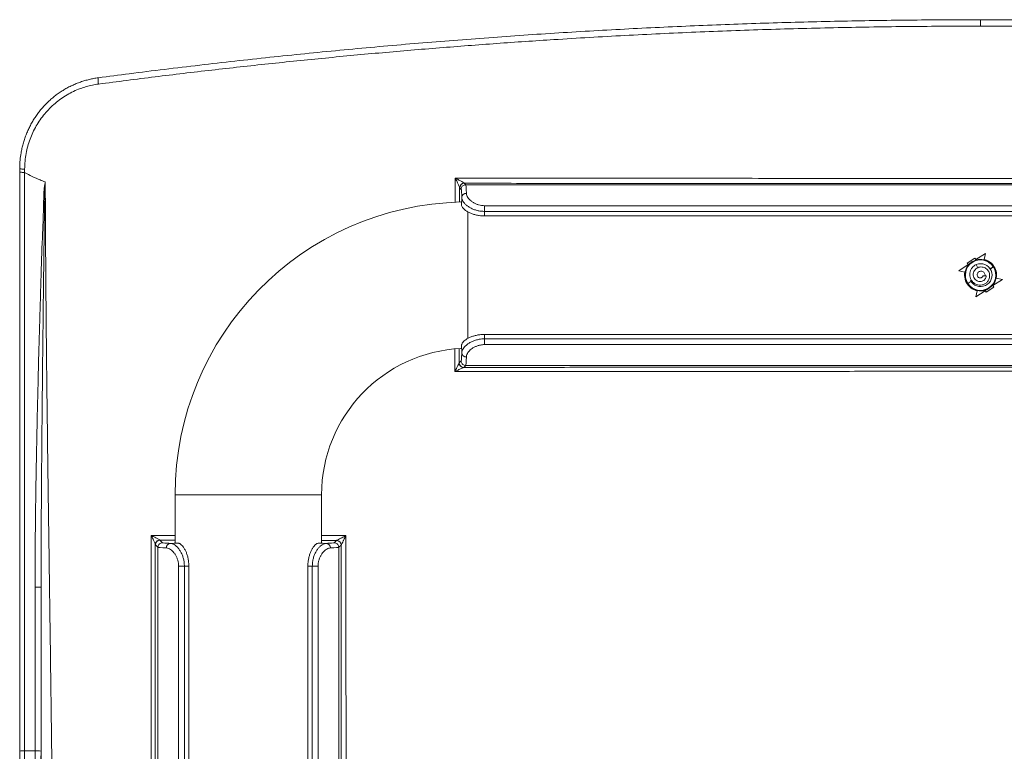
# Model space of a CAD drawing. Units: millimetres. Extents: x -1517 to 1646, y -1493 to 1521.
# Drawn here: x -62 to 153, y 440 to 600 of the extents above; entities that cross this region are included whole.
import ezdxf

# ---------------------------------------------------------------- set-up
doc = ezdxf.new("R2010")
doc.units = ezdxf.units.MM

msp = doc.modelspace()

# ---------------------------------------------------------------- linework, layer by layer
at = {"color": 7, "linetype": 'Continuous', "lineweight": 0}
for p, q in [((147.74, 599.01), (147.74, 600.41)), ((-62.22, 567.89), (-62.22, 567.17)), ((-61.13, 567.01), (-61.13, 567.73)), ((33.91, 563.69), (33.92, 563.65)), ((34.92, 564.65), (34.9, 564.67)), ((35.24, 564.33), (34.92, 564.65)), ((35.25, 564.33), (35.24, 564.33)), ((260.24, 564.33), (35.25, 564.33)), ((33.92, 563.65), (34.25, 563.33)), ((34.38, 561.59), (34.35, 559.83)), ((39.38, 559.76), (39.38, 558.51)), ((39.38, 559.76), (256.11, 559.76)), ((39.36, 557.52), (39.38, 558.51)), ((39.36, 557.52), (256.13, 557.52)), ((256.11, 558.51), (39.38, 558.51)), ((146.72, 547.97), (148.82, 549.34)), ((148.53, 547.99), (148.82, 549.34)), ((145.05, 546.88), (142.96, 545.51)), ((146.5, 548.3), (144.83, 547.21)), ((145.07, 546.84), (144.83, 547.21)), ((145.34, 547.02), (145.07, 546.84)), ((145.12, 546.77), (145.07, 546.84)), ((146.75, 547.93), (146.47, 547.76)), ((146.75, 547.93), (146.5, 548.3)), ((146.79, 547.87), (146.75, 547.93)), ((147.11, 546.19), (146.79, 546.89)), ((149.5, 547.52), (149.57, 547.56)), ((150.47, 546.48), (150.53, 546.52)), ((150.51, 546.55), (150.53, 546.57)), ((144.31, 545.23), (142.96, 545.51)), ((148.24, 544.42), (148.28, 544.45)), ((148.24, 544.42), (148.96, 544.42)), ((148.96, 544.42), (148.28, 544.45)), ((150.65, 546.34), (150.58, 546.3)), ((150.69, 546.32), (150.67, 546.31)), ((151.14, 545), (151.21, 545.05)), ((144.35, 544.15), (144.28, 544.1)), ((144.8, 542.83), (144.82, 542.84)), ((144.84, 542.81), (144.91, 542.85)), ((145.02, 542.67), (144.96, 542.63)), ((144.98, 542.6), (144.96, 542.58)), ((150.15, 542.13), (150.42, 542.31)), ((150.37, 542.38), (150.42, 542.31)), ((150.42, 542.31), (150.66, 541.94)), ((150.44, 542.28), (152.53, 543.64)), ((151.18, 543.93), (152.53, 543.64)), ((145.99, 541.64), (145.92, 541.59)), ((148.77, 541.18), (146.67, 539.82)), ((146.96, 541.17), (146.67, 539.82)), ((148.7, 541.29), (148.74, 541.22)), ((148.74, 541.22), (149.02, 541.4)), ((148.74, 541.22), (148.99, 540.85)), ((148.99, 540.85), (150.66, 541.94)), ((39.38, 530.65), (39.36, 531.63)), ((39.36, 531.63), (256.13, 531.63)), ((34.35, 529.33), (34.38, 527.57)), ((39.38, 530.65), (39.38, 529.39)), ((39.38, 530.65), (256.11, 530.65)), ((256.11, 529.39), (39.38, 529.39)), ((34.23, 528.57), (34.24, 528.48)), ((34.25, 525.83), (33.82, 525.4)), ((33.82, 525.4), (33.82, 525.4)), ((34.82, 524.4), (35.24, 524.83)), ((34.82, 524.4), (34.82, 524.4)), ((35.24, 524.83), (35.25, 524.83)), ((260.24, 524.83), (35.25, 524.83)), ((-28.26, 496.58), (-28.26, 486.04)), ((3.74, 486.04), (3.74, 496.58)), ((-31.57, 486.64), (-31.59, 486.65)), ((-31.01, 486.08), (-31.57, 486.64)), ((7, 486.58), (6.49, 486.08)), ((7, 486.59), (7, 486.58)), ((-32.58, 485.66), (-32.57, 485.64)), ((-32.57, 485.64), (-32.01, 485.08)), ((-32.01, 485.08), (-32.01, 196.42)), ((-32.01, 485.08), (-32.01, 485.08)), ((-27.53, 485.97), (-29.3, 485.94)), ((4.79, 485.94), (3.02, 485.97)), ((7.49, 485.08), (8, 485.58)), ((7.49, 485.08), (7.49, 200.39)), ((7.49, 485.08), (7.49, 485.08)), ((8, 485.58), (8, 485.58)), ((-27.49, 480.95), (-27.49, 201.1)), ((-26.23, 480.95), (-27.49, 480.95)), ((-26.23, 480.95), (-25.26, 480.96)), ((-26.23, 201.1), (-26.23, 480.95)), ((-25.26, 480.96), (-25.26, 201.17)), ((0.74, 480.96), (0.74, 204.54)), ((0.74, 480.96), (1.72, 480.95)), ((1.72, 480.95), (1.72, 204.68)), ((2.98, 480.95), (1.72, 480.95)), ((2.98, 204.68), (2.98, 480.95)), ((-61.13, 440.6), (-61.13, 440.61))]:
    msp.add_line(p, q, dxfattribs=at)
at = {"color": 8, "linetype": 'Continuous', "lineweight": 0}
for p, q in [((33.9, 560.54), (33.91, 563.69)), ((35.74, 530.74), (35.74, 558.41)), ((33.82, 525.4), (33.83, 528.49)), ((34.24, 528.59), (34.24, 528.48)), ((3.74, 496.58), (-28.26, 496.58)), ((-31.57, 486.64), (-28.26, 486.64)), ((3.74, 486.59), (7, 486.59))]:
    msp.add_line(p, q, dxfattribs=at)
at = {"color": 7, "linetype": 'Continuous', "lineweight": 0, "flags": 128}
for points in [[(144.79, 546.36), (145.01, 546.68), (145.1, 546.8)], [(146.77, 547.89), (146.92, 547.93), (147.3, 548)], [(147.3, 548), (147.31, 547.99), (147.33, 547.95)], [(144.81, 546.32), (144.79, 546.35), (144.79, 546.36)], [(150.7, 542.79), (150.48, 542.47), (150.39, 542.35)], [(150.68, 542.83), (150.7, 542.8), (150.7, 542.79)], [(148.19, 541.15), (148.18, 541.16), (148.16, 541.2)], [(148.72, 541.26), (148.57, 541.22), (148.19, 541.15)], [(-32.58, 485.66), (-32.56, 485.86), (-32.51, 486.03)], [(-58.87, 440.61), (-59.15, 440.61), (-59.43, 440.61), (-59.72, 440.61), (-60, 440.61), (-60.28, 440.61), (-60.56, 440.61), (-60.84, 440.6), (-61.13, 440.6)]]:
    msp.add_lwpolyline(points, dxfattribs=at)
at = {"color": 8, "linetype": 'Continuous', "lineweight": 0}
for centre, radius, start, end in [((-41.75, 587.16), 3.34, 170.4048, 194.1694), ((34.82, 525.4), 1, 180.275, 227.8738), ((-31.58, 485.65), 1, 90.618, 157.8964)]:
    msp.add_arc(centre, radius, start, end, dxfattribs=at)
at = {"color": 7, "linetype": 'Continuous', "lineweight": 0}
for centre, radius, start, end in [((34.91, 563.68), 0.995, 90.2139, 179.1257), ((34.92, 563.65), 1, 90.0287, 179.9696), ((35.33, 561.5), 0.951, 86.8229, 174.7964), ((35.74, 496.58), 64, 91.3067, 180), ((147.74, 544.58), 3.43, 35.5997, 210.6841), ((147.74, 544.58), 3.4, 34.9643, 211.3195), ((147.74, 544.58), 3.32, 33.8204, 212.4634), ((147.75, 544.58), 2.5, 206.3185, 112.491), ((147.74, 544.58), 3.5, 58.5189, 76.9843), ((147.74, 544.58), 3.5, 7.765, 58.5189), ((147.74, 544.58), 3.5, 169.2996, 187.765), ((147.74, 544.58), 3.4, 214.9643, 31.3195), ((147.74, 544.58), 3.43, 215.5997, 30.6841), ((147.74, 544.58), 3.33, 213.8204, 32.4634), ((77.83, 654.04), 129.85, 303.6729, 304.035), ((216.49, 441.81), 123.61, 122.2419, 122.6227), ((147.74, 544.58), 3.5, 349.2996, 7.765), ((147.74, 544.58), 3.5, 187.765, 238.5189), ((75.79, 652.41), 129.61, 302.2452, 302.7003), ((218.24, 434.26), 130.89, 123.5871, 124.036), ((147.74, 544.58), 3.5, 238.5189, 256.9843), ((35.74, 496.58), 32, 92.6319, 180), ((35.33, 527.65), 0.951, 185.2025, 273.1782), ((34.82, 525.4), 1, 180.0292, 269.9691), ((34.82, 525.4), 0.999, 227.8813, 269.913), ((-31.57, 485.64), 1, 90.0268, 179.9749), ((7, 485.58), 1, 359.9978, 89.9424), ((7, 485.58), 1, 0.0292, 89.9725), ((-29.22, 484.99), 0.952, 95.1108, 183.123), ((4.71, 484.99), 0.952, 356.883, 84.8832), ((-61.39, 437.9), 2.72, 84.3365, 107.5907), ((-61.39, 437.91), 2.72, 84.3365, 107.5907), ((-58.53, 436.72), 3.9, 75.5409, 94.9262)]:
    msp.add_arc(centre, radius, start, end, dxfattribs=at)
for centre, major_axis, ratio, start_param, end_param in [((35.25, 550.6), (0, 13.73), 0.019421, 5.754043, 6.283185), ((34.25, 550.6), (0, 12.73), 0.020947, 5.754043, 5.987482), ((34.27, 544.58), (0, 16.14), 0.020947, 0.070756, 0.140267), ((34.24, 544.58), (0, 16.1), 0.020947, 5.956847, 6.283185), ((147.61, 544.78), (-1.78, 2.73), 0.997134, 0.312559, 0.846223), ((147.61, 544.78), (-1.78, 2.73), 0.997134, 5.438922, 5.970626), ((147.88, 544.37), (-1.78, 2.73), 0.997134, 3.454152, 3.987452), ((147.88, 544.37), (-1.78, 2.73), 0.997134, 2.295287, 2.829033), ((34.24, 544.58), (0, 16.1), 0.020947, 3.141593, 3.467931), ((34.25, 538.56), (0, 12.73), 0.020947, 3.434198, 3.670735), ((35.25, 538.56), (0, 13.73), 0.019421, 3.141593, 3.670735), ((-18.34, 485.08), (13.67, 0), 0.019415, 3.141593, 3.6662), ((-18.34, 486.08), (12.67, 0), 0.020947, 3.430512, 3.6662), ((-12.26, 486.05), (16.14, 0), 0.020947, 3.009629, 3.070883), ((-12.26, 486.08), (16.1, 0), 0.020947, 3.141593, 3.462305), ((-12.26, 486.08), (16.1, 0), 0.020947, 5.962473, 6.283185), ((-12.26, 486.05), (16.14, 0), 0.020947, 0.07071, 0.131964), ((-6.17, 486.08), (12.67, 0), 0.020947, 5.758577, 5.986948), ((-6.17, 485.08), (13.67, 0), 0.019415, 5.758577, 6.283185)]:
    msp.add_ellipse(centre, major_axis=major_axis, ratio=ratio, start_param=start_param, end_param=end_param, dxfattribs=at)
at = {"color": 8, "linetype": 'Continuous', "lineweight": 0}
for centre, major_axis, start_param, end_param in [((34.25, 550.6), (0, 12.73), 5.987482, 6.283992), ((34.25, 538.56), (0, 12.73), 3.140785, 3.434198), ((-18.34, 486.08), (12.67, 0), 3.140782, 3.430512), ((-6.17, 486.08), (12.67, 0), 5.986948, 6.283996)]:
    msp.add_ellipse(centre, major_axis=major_axis, ratio=0.020947, start_param=start_param, end_param=end_param, dxfattribs=at)
at = {"color": 7, "linetype": 'Continuous', "lineweight": 0}
for points, knots in [([(147.74, 600.41), (146.95, 600.41), (143.6, 600.41), (137.72, 600.38), (130.09, 600.31), (122.47, 600.2), (114.84, 600.05), (107.21, 599.86), (99.57, 599.63), (91.93, 599.36), (84.28, 599.05), (76.63, 598.7), (68.97, 598.31), (61.32, 597.88), (53.66, 597.41), (46, 596.89), (38.34, 596.34), (30.68, 595.75), (23.03, 595.12), (15.38, 594.45), (7.73, 593.74), (0.09, 592.99), (-7.56, 592.19), (-15.22, 591.36), (-22.89, 590.48), (-30.58, 589.56), (-37.97, 588.64), (-42.79, 588.01), (-45.05, 587.71)], [0, 0, 0, 0, 0.012333, 0.051802, 0.09113, 0.130465, 0.169846, 0.209269, 0.248733, 0.288234, 0.327771, 0.367342, 0.406944, 0.446574, 0.486231, 0.525912, 0.565615, 0.605336, 0.645074, 0.684826, 0.72459, 0.764364, 0.804145, 0.844077, 0.884142, 0.924282, 0.964501, 1, 1, 1, 1]), ([(340.54, 587.71), (340.14, 587.76), (337.45, 588.12), (332.38, 588.77), (325.14, 589.68), (317.62, 590.57), (309.92, 591.45), (302.22, 592.28), (294.53, 593.07), (286.86, 593.82), (279.21, 594.53), (271.55, 595.2), (263.89, 595.82), (256.23, 596.41), (248.56, 596.96), (240.9, 597.46), (233.23, 597.93), (225.57, 598.36), (217.9, 598.74), (210.24, 599.09), (202.58, 599.4), (194.93, 599.66), (187.28, 599.89), (179.64, 600.07), (172, 600.22), (164.37, 600.33), (156.74, 600.39), (151.2, 600.42), (148.21, 600.41), (147.74, 600.41)], [0, 0, 0, 0, 0.006299, 0.042244, 0.079565, 0.119837, 0.160033, 0.200154, 0.240204, 0.280097, 0.319879, 0.359652, 0.399414, 0.439163, 0.478895, 0.518609, 0.558302, 0.597972, 0.637616, 0.677232, 0.716817, 0.756369, 0.795886, 0.835366, 0.874805, 0.914203, 0.953556, 0.992864, 1, 1, 1, 1]), ([(-44.99, 586.34), (-40.87, 586.87), (-32.64, 587.94), (-20.25, 589.41), (-7.85, 590.78), (4.58, 592.05), (17.03, 593.22), (29.5, 594.27), (41.99, 595.23), (55.49, 596.14), (70, 596.99), (85.51, 597.72), (101.05, 598.3), (116.6, 598.71), (132.17, 598.96), (142.55, 598.99), (147.74, 599.01)], [0, 0, 0, 0, 0.064684, 0.129373, 0.194061, 0.258745, 0.32355, 0.388358, 0.453166, 0.517971, 0.59824, 0.678513, 0.758782, 0.839187, 0.919595, 1, 1, 1, 1]), ([(340.48, 586.34), (336.36, 586.87), (328.13, 587.94), (315.74, 589.41), (303.34, 590.78), (290.91, 592.05), (278.46, 593.22), (265.99, 594.27), (253.5, 595.23), (240, 596.14), (225.49, 596.99), (209.98, 597.72), (194.44, 598.3), (178.89, 598.71), (163.32, 598.96), (152.94, 598.99), (147.74, 599.01)], [0, 0, 0, 0, 0.064685, 0.129373, 0.194061, 0.258745, 0.32355, 0.388358, 0.453166, 0.517971, 0.59824, 0.678513, 0.758782, 0.839186, 0.919595, 1, 1, 1, 1]), ([(-45.05, 587.71), (-45.05, 587.71), (-45.38, 587.68), (-46.04, 587.56), (-47.02, 587.36), (-47.98, 587.1), (-48.93, 586.8), (-49.86, 586.44), (-50.78, 586.04), (-51.67, 585.59), (-52.54, 585.1), (-53.39, 584.56), (-54.22, 583.98), (-55.01, 583.35), (-55.77, 582.69), (-56.49, 581.99), (-57.17, 581.26), (-57.81, 580.49), (-58.41, 579.69), (-58.98, 578.86), (-59.51, 577.99), (-59.99, 577.09), (-60.43, 576.17), (-60.83, 575.22), (-61.18, 574.25), (-61.47, 573.27), (-61.73, 572.27), (-61.85, 571.6), (-61.91, 571.27)], [0, 0, 0, 0, 0.000172, 0.039499, 0.078893, 0.118353, 0.157827, 0.197107, 0.236536, 0.276154, 0.315934, 0.355844, 0.395846, 0.435896, 0.475948, 0.515959, 0.555606, 0.595178, 0.634996, 0.675052, 0.715328, 0.755799, 0.796435, 0.837202, 0.878058, 0.918963, 0.959866, 1, 1, 1, 1]), ([(-61.13, 567.73), (-61.11, 568.31), (-61.08, 569.47), (-60.84, 571.15), (-60.47, 572.76), (-59.98, 574.29), (-59.36, 575.77), (-58.62, 577.2), (-57.76, 578.56), (-56.77, 579.85), (-55.69, 581.05), (-54.5, 582.14), (-53.23, 583.13), (-51.87, 584), (-50.45, 584.75), (-49.04, 585.35), (-47.67, 585.8), (-46.34, 586.13), (-45.44, 586.27), (-44.99, 586.34)], [0, 0, 0, 0, 0.064516, 0.129033, 0.188695, 0.248569, 0.308443, 0.368105, 0.428306, 0.488726, 0.549142, 0.609339, 0.669036, 0.728956, 0.78887, 0.848559, 0.899017, 0.949544, 1, 1, 1, 1]), ([(-61.92, 571.28), (-62, 570.77), (-62.18, 569.65), (-62.2, 568.52), (-62.22, 567.9)], [0, 0, 0, 0, 0.453614, 1, 1, 1, 1]), ([(-62.22, 567.9), (-62.2, 567.88), (-62.18, 567.84), (-61.94, 567.78), (-61.58, 567.74), (-61.28, 567.73), (-61.13, 567.73)], [0, 0, 0, 0, 0.249991, 0.499997, 0.749991, 1, 1, 1, 1]), ([(-62.22, 567.18), (-62.22, 564.84), (-62.22, 560.16), (-62.22, 552.36), (-62.22, 543.77), (-62.22, 534.38), (-62.22, 524.98), (-62.22, 515.56), (-62.22, 506.12), (-62.22, 497.48), (-62.22, 489.63), (-62.22, 482.57), (-62.22, 475.51), (-62.22, 468.47), (-62.22, 461.45), (-62.22, 454.46), (-62.22, 447.48), (-62.22, 442.82), (-62.22, 440.5)], [0, 0, 0, 0, 0.055693, 0.111394, 0.185547, 0.259704, 0.333857, 0.408193, 0.482534, 0.55687, 0.612469, 0.668068, 0.723701, 0.779334, 0.834484, 0.889633, 0.944817, 1, 1, 1, 1]), ([(-61.13, 567.01), (-61.26, 567.02), (-61.53, 567.02), (-61.87, 567.05), (-62.11, 567.1), (-62.2, 567.14), (-62.22, 567.16), (-62.22, 567.17), (-62.22, 567.18)], [0, 0, 0, 0, 0.222867, 0.445698, 0.668548, 0.89141, 0.927466, 1, 1, 1, 1]), ([(-61.13, 567.01), (-60.58, 566.71), (-59.5, 566.11), (-57.98, 565.46), (-57.01, 565.09), (-56.63, 564.95)], [0, 0, 0, 0, 0.374668, 0.752023, 1, 1, 1, 1]), ([(-61.13, 567.01), (-61.13, 567.01), (-61.13, 567.01), (-61.13, 567.01), (-61.13, 567.01)], [0, 0, 0, 0, 0.625678, 1, 1, 1, 1]), ([(-61.13, 440.61), (-61.13, 442.93), (-61.13, 447.57), (-61.13, 454.54), (-61.13, 461.52), (-61.13, 468.52), (-61.13, 475.54), (-61.13, 482.58), (-61.13, 489.63), (-61.13, 497.46), (-61.13, 506.07), (-61.13, 515.46), (-61.13, 524.85), (-61.13, 534.24), (-61.13, 543.63), (-61.13, 552.22), (-61.13, 560.01), (-61.13, 564.68), (-61.13, 567.01)], [0, 0, 0, 0, 0.055151, 0.110301, 0.165486, 0.22067, 0.27627, 0.33187, 0.387503, 0.443138, 0.517291, 0.59145, 0.665604, 0.739941, 0.814284, 0.888622, 0.944307, 1, 1, 1, 1]), ([(-56.63, 564.95), (-56.63, 564.95), (-56.63, 564.95), (-56.64, 564.94), (-56.64, 564.93), (-56.65, 564.92), (-56.66, 564.9), (-56.66, 564.88), (-56.67, 564.84), (-56.77, 564.28), (-56.9, 563.2), (-56.97, 561.6), (-57, 560), (-57.06, 557.42), (-57.29, 552.35), (-57.48, 546.3), (-57.67, 540.25), (-57.86, 534.04), (-58.03, 528.11), (-58.2, 521.24), (-58.35, 515.09), (-58.51, 507.72), (-58.62, 501.56), (-58.73, 494.5), (-58.83, 486.51), (-58.84, 479.76), (-58.85, 476.39)], [0, 0, 0, 0, 0.000038, 0.000093, 0.000235, 0.000373, 0.000574, 0.000868, 0.001302, 0.001947, 0.020098, 0.038282, 0.056507, 0.074713, 0.126088, 0.228841, 0.280216, 0.331592, 0.439387, 0.480954, 0.564089, 0.647224, 0.730358, 0.771925, 0.885963, 1, 1, 1, 1]), ([(-57.54, 476.36), (-57.54, 476.36), (-57.54, 479.74), (-57.53, 486.49), (-57.48, 494.48), (-57.43, 501.56), (-57.38, 507.71), (-57.31, 515.09), (-57.25, 521.23), (-57.18, 528.1), (-57.11, 534.03), (-57.04, 540.24), (-56.97, 546.29), (-56.89, 552.34), (-56.81, 557.78), (-56.76, 560.74), (-56.73, 562.49), (-56.69, 563.71), (-56.68, 564.42), (-56.65, 564.83), (-56.64, 564.87), (-56.64, 564.9), (-56.64, 564.92), (-56.63, 564.93), (-56.63, 564.94), (-56.63, 564.94), (-56.63, 564.94), (-56.63, 564.95), (-56.63, 564.95), (-56.63, 564.95), (-56.63, 564.95), (-56.62, 564.95), (-56.62, 564.94), (-56.62, 564.94)], [0, 0, 0, 0, 0.000001, 0.114095, 0.228189, 0.269778, 0.35295, 0.436112, 0.519263, 0.560834, 0.668632, 0.720003, 0.771371, 0.874104, 0.925464, 0.956432, 0.974519, 0.985079, 0.998103, 0.998739, 0.999164, 0.999449, 0.99964, 0.999768, 0.999891, 0.999933, 0.999948, 0.999967, 0.999975, 0.999984, 0.999991, 0.999999, 1, 1, 1, 1]), ([(-54.8, 378.07), (-54.8, 381.3), (-54.81, 387.76), (-54.84, 397.38), (-54.89, 407), (-54.97, 416.66), (-55.06, 426.3), (-55.14, 433.52), (-55.2, 438.28), (-55.22, 440.76), (-55.26, 443.29), (-55.29, 445.8), (-55.32, 448.13), (-55.35, 450.41), (-55.38, 452.74), (-55.41, 455.34), (-55.45, 458.09), (-55.49, 461.12), (-55.53, 464.44), (-55.57, 466.95), (-55.59, 468.47), (-55.6, 468.94), (-55.6, 469.42), (-55.61, 469.89), (-55.62, 470.37), (-55.62, 470.87), (-55.64, 471.82), (-55.66, 473.18), (-55.69, 475.27), (-55.72, 477.57), (-55.75, 480.06), (-55.78, 482.37), (-55.81, 484.49), (-55.84, 486.37), (-55.86, 488.02), (-55.88, 489.45), (-55.9, 490.74), (-55.92, 491.86), (-55.93, 492.86), (-55.94, 493.72), (-55.95, 494.3), (-55.96, 494.75), (-55.96, 495.14), (-55.97, 495.66), (-55.98, 496.18), (-55.98, 496.7), (-56.01, 498.42), (-56.04, 501.29), (-56.1, 505.25), (-56.14, 508.36), (-56.16, 510.67), (-56.18, 512.22), (-56.2, 513.74), (-56.22, 515.23), (-56.24, 516.69), (-56.26, 518.24), (-56.29, 520.86), (-56.33, 524.54), (-56.38, 529.34), (-56.43, 534.23), (-56.47, 539.28), (-56.51, 544.35), (-56.55, 549.5), (-56.58, 554.68), (-56.61, 559.82), (-56.62, 563.24), (-56.62, 564.95)], [0, 0, 0, 0, 0.051771, 0.103708, 0.154264, 0.205988, 0.25865, 0.30871, 0.321685, 0.334913, 0.348395, 0.36213, 0.37519, 0.38564, 0.398707, 0.412586, 0.427278, 0.442782, 0.461112, 0.480461, 0.482965, 0.485486, 0.488023, 0.490576, 0.493145, 0.49573, 0.498584, 0.508287, 0.517609, 0.531935, 0.545259, 0.557582, 0.568904, 0.579224, 0.58772, 0.595393, 0.602241, 0.608266, 0.613466, 0.618236, 0.622008, 0.622831, 0.625495, 0.628306, 0.631103, 0.633888, 0.63666, 0.658685, 0.679863, 0.700193, 0.708647, 0.716946, 0.725088, 0.733076, 0.740907, 0.748588, 0.757929, 0.783141, 0.807658, 0.835214, 0.861835, 0.888902, 0.916907, 0.944758, 0.972456, 1, 1, 1, 1]), ([(32.97, 565.79), (33.63, 565.79), (34.56, 565.79), (43.01, 565.78), (58.31, 565.76), (80.9, 565.75), (103.48, 565.73), (126.08, 565.73), (145.53, 565.73), (163.3, 565.73), (179.39, 565.73), (196.95, 565.74), (213.99, 565.75), (230.51, 565.76), (246.52, 565.77), (257.19, 565.78), (262.52, 565.79)], [0, 0, 0, 0, 0.008709, 0.012109, 0.110489, 0.208877, 0.307267, 0.405654, 0.504034, 0.561364, 0.637809, 0.714256, 0.790701, 0.860467, 0.930234, 1, 1, 1, 1]), ([(34.9, 564.67), (34.89, 564.69), (34.87, 564.71), (34.77, 564.79), (34.54, 564.94), (34.18, 565.15), (33.77, 565.37), (33.38, 565.58), (33.11, 565.72), (32.97, 565.79), (32.97, 565.79)], [0, 0, 0, 0, 0.073892, 0.116887, 0.250588, 0.476198, 0.645471, 0.81489, 0.99644, 1, 1, 1, 1]), ([(32.97, 565.79), (32.97, 565.78), (33.04, 565.64), (33.17, 565.38), (33.37, 564.98), (33.57, 564.55), (33.74, 564.15), (33.85, 563.89), (33.9, 563.75), (33.91, 563.72), (33.91, 563.69)], [0, 0, 0, 0, 0.003565, 0.185033, 0.354398, 0.523619, 0.749281, 0.883051, 0.925981, 1, 1, 1, 1]), ([(35.24, 564.33), (35.13, 564.31), (34.91, 564.29), (34.61, 564.12), (34.38, 563.87), (34.27, 563.6), (34.25, 563.41), (34.25, 563.34), (34.25, 563.33)], [0, 0, 0, 0, 0.21472, 0.429415, 0.644134, 0.858866, 0.972569, 1, 1, 1, 1]), ([(260.57, 564.65), (254.36, 564.65), (241.94, 564.63), (223.3, 564.62), (204.65, 564.61), (186, 564.6), (167.34, 564.59), (148.62, 564.59), (129.85, 564.59), (111.03, 564.6), (92.2, 564.61), (73.38, 564.62), (54.56, 564.63), (41.74, 564.65), (35.19, 564.65), (34.92, 564.65)], [0, 0, 0, 0, 0.082623, 0.165247, 0.24787, 0.330544, 0.41322, 0.495894, 0.579274, 0.662655, 0.746035, 0.829468, 0.912902, 0.996335, 1, 1, 1, 1]), ([(34.38, 561.59), (34.39, 561.49), (34.41, 561.3), (34.52, 560.95), (34.75, 560.54), (35.14, 560.08), (35.66, 559.64), (36.27, 559.26), (36.97, 558.93), (37.73, 558.7), (38.54, 558.54), (39.1, 558.52), (39.38, 558.51)], [0, 0, 0, 0, 0.06843, 0.13769, 0.24456, 0.354663, 0.461577, 0.571612, 0.677148, 0.785649, 0.891297, 1, 1, 1, 1]), ([(39.38, 559.76), (39.15, 559.77), (38.71, 559.79), (38.06, 559.93), (37.45, 560.15), (36.89, 560.43), (36.4, 560.78), (35.99, 561.16), (35.68, 561.56), (35.44, 562), (35.4, 562.29), (35.38, 562.45)], [0, 0, 0, 0, 0.103374, 0.206772, 0.31175, 0.416778, 0.525771, 0.634793, 0.746095, 0.857406, 1, 1, 1, 1]), ([(34.35, 559.83), (34.37, 559.73), (34.41, 559.55), (34.63, 559.22), (34.97, 558.89), (35.43, 558.55), (36.01, 558.24), (36.66, 557.97), (37.4, 557.74), (38.12, 557.61), (38.78, 557.54), (39.17, 557.53), (39.36, 557.52)], [0, 0, 0, 0, 0.10569, 0.214355, 0.320083, 0.429009, 0.532585, 0.639114, 0.743697, 0.851242, 0.925111, 1, 1, 1, 1]), ([(146.79, 546.89), (146.61, 546.78), (146.25, 546.59), (145.84, 546.14), (145.54, 545.61), (145.38, 545.03), (145.38, 544.42), (145.53, 543.82), (145.83, 543.28), (146.27, 542.84), (146.82, 542.53), (147.44, 542.38), (148.08, 542.42), (148.68, 542.65), (149.2, 543.05), (149.53, 543.54), (149.69, 544.03), (149.74, 544.47), (149.69, 544.92), (149.53, 545.35), (149.27, 545.73), (148.93, 546.04), (148.52, 546.26), (148.06, 546.37), (147.58, 546.36), (147.11, 546.22), (146.7, 545.95), (146.37, 545.57), (146.17, 545.1), (146.12, 544.58), (146.25, 544.07), (146.54, 543.62), (146.93, 543.32), (147.34, 543.18), (147.71, 543.16), (148.09, 543.23), (148.43, 543.41), (148.71, 543.68), (148.91, 544.02), (148.94, 544.28), (148.96, 544.42)], [0, 0, 0, 0, 0.031707, 0.061887, 0.09236, 0.123007, 0.153855, 0.184884, 0.216185, 0.247665, 0.279441, 0.311458, 0.343767, 0.376428, 0.409394, 0.442675, 0.465333, 0.487831, 0.51064, 0.533902, 0.557035, 0.580628, 0.604539, 0.628367, 0.652972, 0.6775, 0.702522, 0.728058, 0.753715, 0.780128, 0.806645, 0.83413, 0.861733, 0.880956, 0.899882, 0.919625, 0.939238, 0.959248, 0.97958, 1, 1, 1, 1]), ([(148.24, 544.42), (148.24, 544.41), (148.23, 544.38), (148.22, 544.32), (148.18, 544.25), (148.11, 544.14), (147.98, 544.02), (147.76, 543.95), (147.53, 543.95), (147.31, 544.05), (147.14, 544.21), (147.02, 544.44), (146.99, 544.69), (147.05, 544.96), (147.2, 545.19), (147.43, 545.36), (147.71, 545.45), (148.02, 545.43), (148.31, 545.31), (148.55, 545.1), (148.69, 544.81), (148.75, 544.57), (148.72, 544.44), (148.72, 544.43)], [0, 0, 0, 0, 0.009551, 0.019462, 0.045429, 0.059774, 0.109985, 0.160219, 0.210266, 0.260478, 0.312888, 0.365806, 0.422081, 0.477854, 0.537492, 0.595783, 0.659066, 0.721338, 0.786042, 0.852219, 0.92038, 0.989169, 1, 1, 1, 1]), ([(39.36, 531.63), (39.08, 531.62), (38.52, 531.6), (37.71, 531.47), (36.93, 531.28), (36.23, 531.02), (35.62, 530.71), (35.11, 530.38), (34.73, 530.04), (34.5, 529.75), (34.38, 529.51), (34.36, 529.39), (34.35, 529.33)], [0, 0, 0, 0, 0.105942, 0.214953, 0.320898, 0.429935, 0.535494, 0.644203, 0.748278, 0.855388, 0.927241, 1, 1, 1, 1]), ([(39.38, 530.65), (39.18, 530.64), (38.79, 530.63), (38.13, 530.54), (37.4, 530.37), (36.66, 530.09), (36, 529.74), (35.44, 529.34), (34.99, 528.91), (34.65, 528.46), (34.43, 528), (34.4, 527.71), (34.38, 527.57)], [0, 0, 0, 0, 0.0755221, 0.1510428, 0.2598349, 0.3686344, 0.4747662, 0.5808938, 0.6856601, 0.7904279, 0.8952125, 1, 1, 1, 1]), ([(35.38, 526.7), (35.39, 526.82), (35.42, 527.06), (35.59, 527.45), (35.86, 527.84), (36.22, 528.22), (36.67, 528.58), (37.19, 528.89), (37.79, 529.14), (38.37, 529.29), (38.91, 529.38), (39.22, 529.38), (39.38, 529.39)], [0, 0, 0, 0, 0.107079, 0.216902, 0.32239, 0.430613, 0.535071, 0.642397, 0.746795, 0.854551, 0.926667, 1, 1, 1, 1]), ([(33.82, 525.4), (33.81, 525.38), (33.8, 525.36), (33.75, 525.24), (33.62, 525), (33.43, 524.61), (33.21, 524.18), (33.03, 523.82), (32.92, 523.59), (32.87, 523.49), (32.87, 523.49)], [0, 0, 0, 0, 0.07984, 0.123168, 0.264737, 0.509525, 0.69106, 0.872736, 0.996424, 1, 1, 1, 1]), ([(34.25, 525.83), (34.25, 525.81), (34.25, 525.74), (34.27, 525.55), (34.38, 525.29), (34.61, 525.03), (34.91, 524.86), (35.13, 524.84), (35.24, 524.83)], [0, 0, 0, 0, 0.027431, 0.141133, 0.355881, 0.570584, 0.785279, 1, 1, 1, 1]), ([(32.87, 523.49), (32.87, 523.49), (32.97, 523.54), (33.2, 523.65), (33.56, 523.83), (34, 524.04), (34.4, 524.23), (34.65, 524.34), (34.77, 524.39), (34.8, 524.4), (34.82, 524.4)], [0, 0, 0, 0, 0.003566, 0.127339, 0.307998, 0.490654, 0.735405, 0.876895, 0.920328, 1, 1, 1, 1]), ([(262.62, 523.49), (256.28, 523.49), (243.6, 523.51), (224.56, 523.52), (205.52, 523.53), (186.48, 523.54), (167.43, 523.55), (150.39, 523.55), (133.91, 523.55), (118, 523.55), (100.64, 523.54), (83.78, 523.53), (67.43, 523.52), (51.59, 523.51), (40.36, 523.49), (34.12, 523.49), (33.16, 523.49), (32.87, 523.49)], [0, 0, 0, 0, 0.082868, 0.165741, 0.248617, 0.331494, 0.414367, 0.497235, 0.55388, 0.629414, 0.704949, 0.780483, 0.849479, 0.918476, 0.987472, 0.996174, 1, 1, 1, 1]), ([(34.82, 524.4), (35.13, 524.4), (41.69, 524.41), (54.5, 524.42), (73.26, 524.44), (92.03, 524.45), (110.81, 524.45), (129.59, 524.46), (148.36, 524.46), (167.1, 524.46), (185.81, 524.45), (204.53, 524.45), (223.25, 524.43), (241.96, 524.42), (254.44, 524.41), (260.67, 524.4)], [0, 0, 0, 0, 0.004105, 0.087197, 0.17029, 0.253382, 0.336525, 0.41967, 0.502814, 0.585652, 0.668492, 0.75133, 0.834219, 0.91711, 1, 1, 1, 1]), ([(-33.49, 487.69), (-33.5, 483.08), (-33.51, 473.84), (-33.51, 459.98), (-33.52, 446.1), (-33.52, 433.15), (-33.51, 421.24), (-33.51, 410.38), (-33.5, 399.64), (-33.49, 388.9), (-33.48, 381.75), (-33.47, 378.17)], [0, 0, 0, 0, 0.126516, 0.2530321, 0.3796607, 0.5062892, 0.6076595, 0.7057185, 0.8037773, 0.9018888, 1, 1, 1, 1]), ([(-33.49, 487.69), (-33.49, 487.69), (-33.35, 487.41), (-33.16, 487.01), (-32.92, 486.51), (-32.77, 486.18), (-32.67, 485.95), (-32.61, 485.79), (-32.58, 485.71), (-32.58, 485.67), (-32.58, 485.66)], [0, 0, 0, 0, 0.00359, 0.377281, 0.525611, 0.673688, 0.8429, 0.865977, 0.963242, 1, 1, 1, 1]), ([(-31.59, 486.65), (-31.59, 486.66), (-31.61, 486.68), (-31.68, 486.72), (-31.82, 486.81), (-32.03, 486.92), (-32.34, 487.1), (-32.82, 487.35), (-33.21, 487.55), (-33.49, 487.69), (-33.49, 487.69)], [0, 0, 0, 0, 0.036735, 0.133691, 0.157009, 0.326132, 0.474224, 0.622553, 0.99642, 1, 1, 1, 1]), ([(9.06, 487.63), (9.06, 487.63), (8.91, 487.55), (8.6, 487.4), (8.22, 487.21), (7.82, 487.01), (7.47, 486.83), (7.21, 486.69), (7.08, 486.63), (7.02, 486.59), (7.01, 486.59), (7, 486.59)], [0, 0, 0, 0, 0.003395, 0.194954, 0.386402, 0.482957, 0.708022, 0.849178, 0.874073, 0.951651, 1, 1, 1, 1]), ([(8, 485.58), (8.01, 485.59), (8.02, 485.6), (8.05, 485.66), (8.12, 485.78), (8.26, 486.04), (8.44, 486.39), (8.64, 486.79), (8.83, 487.17), (8.98, 487.47), (9.06, 487.63), (9.06, 487.63)], [0, 0, 0, 0, 0.048349, 0.126077, 0.150882, 0.292114, 0.517218, 0.613739, 0.805113, 0.996603, 1, 1, 1, 1]), ([(9.04, 378.33), (9.05, 382.83), (9.06, 391.84), (9.07, 405.36), (9.08, 418.9), (9.09, 431.72), (9.09, 443.68), (9.08, 454.78), (9.08, 465.73), (9.07, 476.68), (9.07, 483.98), (9.06, 487.63)], [0, 0, 0, 0, 0.123771, 0.247541, 0.371417, 0.495292, 0.599302, 0.699449, 0.799595, 0.899798, 1, 1, 1, 1]), ([(-32.55, 378.22), (-32.56, 382.72), (-32.57, 391.7), (-32.58, 405.2), (-32.59, 418.72), (-32.6, 432.18), (-32.6, 445.59), (-32.6, 458.95), (-32.59, 472.31), (-32.58, 481.21), (-32.58, 485.66)], [0, 0, 0, 0, 0.125672, 0.251344, 0.377122, 0.5029, 0.627124, 0.751347, 0.875674, 1, 1, 1, 1]), ([(-31.01, 486.08), (-31.02, 486.08), (-31.09, 486.07), (-31.28, 486.05), (-31.55, 485.94), (-31.8, 485.71), (-31.97, 485.41), (-31.99, 485.19), (-32.01, 485.08)], [0, 0, 0, 0, 0.027451, 0.141151, 0.355876, 0.570595, 0.785299, 1, 1, 1, 1]), ([(-30.17, 484.94), (-30.01, 484.92), (-29.72, 484.88), (-29.28, 484.65), (-28.88, 484.34), (-28.5, 483.92), (-28.16, 483.44), (-27.88, 482.87), (-27.66, 482.27), (-27.52, 481.61), (-27.5, 481.17), (-27.49, 480.95)], [0, 0, 0, 0, 0.142531, 0.25379, 0.365034, 0.474074, 0.583086, 0.68815, 0.793172, 0.896595, 1, 1, 1, 1]), ([(-26.23, 480.95), (-26.24, 481.22), (-26.26, 481.78), (-26.42, 482.58), (-26.66, 483.35), (-26.98, 484.04), (-27.36, 484.66), (-27.8, 485.17), (-28.26, 485.57), (-28.67, 485.8), (-29.02, 485.92), (-29.21, 485.93), (-29.3, 485.94)], [0, 0, 0, 0, 0.10569, 0.214444, 0.320025, 0.428595, 0.535531, 0.645569, 0.752385, 0.862411, 0.930787, 1, 1, 1, 1]), ([(-25.26, 480.96), (-25.26, 481.24), (-25.28, 481.8), (-25.41, 482.62), (-25.6, 483.39), (-25.86, 484.1), (-26.17, 484.71), (-26.49, 485.21), (-26.83, 485.59), (-27.11, 485.82), (-27.35, 485.94), (-27.47, 485.96), (-27.53, 485.97)], [0, 0, 0, 0, 0.107412, 0.214822, 0.322245, 0.429668, 0.536717, 0.643759, 0.749278, 0.854801, 0.927399, 1, 1, 1, 1]), ([(3.02, 485.97), (2.93, 485.95), (2.75, 485.91), (2.43, 485.7), (2.09, 485.35), (1.76, 484.88), (1.45, 484.31), (1.18, 483.65), (0.96, 482.91), (0.83, 482.2), (0.76, 481.54), (0.75, 481.15), (0.74, 480.96)], [0, 0, 0, 0, 0.107325, 0.214621, 0.322089, 0.429554, 0.534612, 0.639674, 0.745654, 0.851637, 0.925818, 1, 1, 1, 1]), ([(4.79, 485.94), (4.65, 485.93), (4.36, 485.89), (3.91, 485.67), (3.46, 485.34), (3.03, 484.89), (2.63, 484.33), (2.28, 483.67), (2, 482.93), (1.83, 482.2), (1.74, 481.54), (1.73, 481.14), (1.72, 480.95)], [0, 0, 0, 0, 0.103274, 0.209488, 0.312783, 0.418956, 0.523568, 0.631063, 0.738242, 0.848555, 0.923737, 1, 1, 1, 1]), ([(2.98, 480.95), (2.99, 481.1), (3, 481.42), (3.08, 481.95), (3.23, 482.53), (3.48, 483.13), (3.79, 483.65), (4.14, 484.1), (4.52, 484.46), (4.91, 484.73), (5.3, 484.9), (5.54, 484.93), (5.66, 484.94)], [0, 0, 0, 0, 0.072909, 0.145823, 0.251812, 0.357844, 0.463644, 0.569471, 0.676298, 0.783141, 0.891563, 1, 1, 1, 1]), ([(7.49, 485.08), (7.48, 485.19), (7.46, 485.41), (7.29, 485.71), (7.04, 485.94), (6.77, 486.05), (6.58, 486.07), (6.51, 486.08), (6.49, 486.08)], [0, 0, 0, 0, 0.214706, 0.429408, 0.644126, 0.85885, 0.972549, 1, 1, 1, 1]), ([(8, 485.58), (8.01, 481.16), (8.02, 472.32), (8.02, 459.04), (8.03, 445.75), (8.02, 432.38), (8.02, 418.93), (8.01, 405.41), (8, 391.89), (7.98, 382.88), (7.98, 378.38)], [0, 0, 0, 0, 0.123797, 0.247594, 0.371493, 0.495391, 0.62149, 0.747589, 0.873794, 1, 1, 1, 1]), ([(-58.85, 476.39), (-58.85, 475.59), (-58.85, 471.59), (-58.85, 465.61), (-58.86, 458.44), (-58.86, 452.49), (-58.86, 446.55), (-58.87, 442.59), (-58.87, 440.61)], [0, 0, 0, 0, 0.066954, 0.334777, 0.501047, 0.667315, 0.833658, 1, 1, 1, 1]), ([(-58.85, 476.39), (-58.77, 476.39), (-58.61, 476.39), (-58.36, 476.39), (-58.14, 476.38), (-57.94, 476.38), (-57.77, 476.37), (-57.65, 476.37), (-57.56, 476.36), (-57.55, 476.36), (-57.54, 476.36)], [0, 0, 0, 0, 0.124995, 0.250007, 0.375035, 0.500047, 0.62506, 0.75008, 0.875094, 1, 1, 1, 1]), ([(-57.56, 440.5), (-57.56, 443.48), (-57.55, 449.44), (-57.55, 458.4), (-57.54, 467.37), (-57.54, 473.35), (-57.54, 476.35)], [0, 0, 0, 0, 0.249876, 0.499752, 0.749876, 1, 1, 1, 1]), ([(-57.54, 476.35), (-57.54, 472.24), (-57.53, 463.98), (-57.52, 451.57), (-57.52, 439.23), (-57.51, 426.96), (-57.51, 414.77), (-57.52, 402.57), (-57.52, 390.39), (-57.52, 382.28), (-57.53, 378.2)], [0, 0, 0, 0, 0.125485, 0.252376, 0.379118, 0.502416, 0.627359, 0.751569, 0.875339, 1, 1, 1, 1]), ([(-62.22, 440.49), (-62.22, 434.65), (-62.22, 422.96), (-62.22, 405.42), (-62.22, 387.87), (-62.22, 366.79), (-62.22, 342.15), (-62.22, 313.97), (-62.22, 285.78), (-62.22, 257.57), (-62.22, 229.36), (-62.22, 210.55), (-62.22, 201.14)], [0, 0, 0, 0, 0.073389, 0.146779, 0.220173, 0.293567, 0.411299, 0.529031, 0.646783, 0.764535, 0.882265, 1, 1, 1, 1]), ([(-61.13, 201.19), (-61.13, 210.6), (-61.13, 229.42), (-61.13, 257.64), (-61.13, 285.84), (-61.13, 314.05), (-61.13, 342.24), (-61.13, 366.88), (-61.13, 387.97), (-61.13, 405.52), (-61.13, 423.07), (-61.13, 434.76), (-61.13, 440.6)], [0, 0, 0, 0, 0.11773, 0.2354649, 0.3531974, 0.4709299, 0.5886817, 0.7064335, 0.7798228, 0.853212, 0.9266061, 1, 1, 1, 1]), ([(-58.87, 440.61), (-58.87, 439.81), (-58.87, 435.83), (-58.88, 425.47), (-58.9, 409.53), (-58.92, 386.57), (-58.94, 359.77), (-58.96, 329.12), (-58.97, 298.45), (-58.98, 267.77), (-58.99, 240.46), (-58.99, 216.52), (-58.99, 202.8), (-58.99, 195.94)], [0, 0, 0, 0, 0.009788, 0.048939, 0.127242, 0.205546, 0.330852, 0.456162, 0.581474, 0.706785, 0.832091, 0.916045, 1, 1, 1, 1]), ([(-57.69, 195.5), (-57.68, 205.72), (-57.68, 226.16), (-57.68, 256.81), (-57.67, 287.44), (-57.65, 318.07), (-57.64, 348.7), (-57.61, 379.32), (-57.59, 409.92), (-57.57, 430.31), (-57.56, 440.5)], [0, 0, 0, 0, 0.1249501, 0.2499032, 0.3748562, 0.4998063, 0.6248533, 0.7499032, 0.8749531, 1, 1, 1, 1])]:
    msp.add_open_spline(points, degree=3, knots=knots, dxfattribs=at)
at = {"color": 8, "linetype": 'Continuous', "lineweight": 0}
for points, knots in [([(32.97, 565.79), (32.97, 565.13), (32.96, 563.36), (32.96, 561.6), (32.95, 560.49)], [0, 0, 0, 0, 0.3745014, 1, 1, 1, 1]), ([(32.88, 528.42), (32.88, 528.36), (32.87, 526.71), (32.87, 525.07), (32.87, 523.49)], [0, 0, 0, 0, 0.039925, 1, 1, 1, 1]), ([(-28.26, 487.69), (-28.39, 487.69), (-30.13, 487.69), (-31.88, 487.69), (-33.49, 487.69)], [0, 0, 0, 0, 0.075866, 1, 1, 1, 1]), ([(9.06, 487.63), (8.4, 487.63), (6.62, 487.63), (4.85, 487.64), (3.74, 487.64)], [0, 0, 0, 0, 0.375361, 1, 1, 1, 1])]:
    msp.add_open_spline(points, degree=3, knots=knots, dxfattribs=at)

doc.saveas('drawing.dxf')
